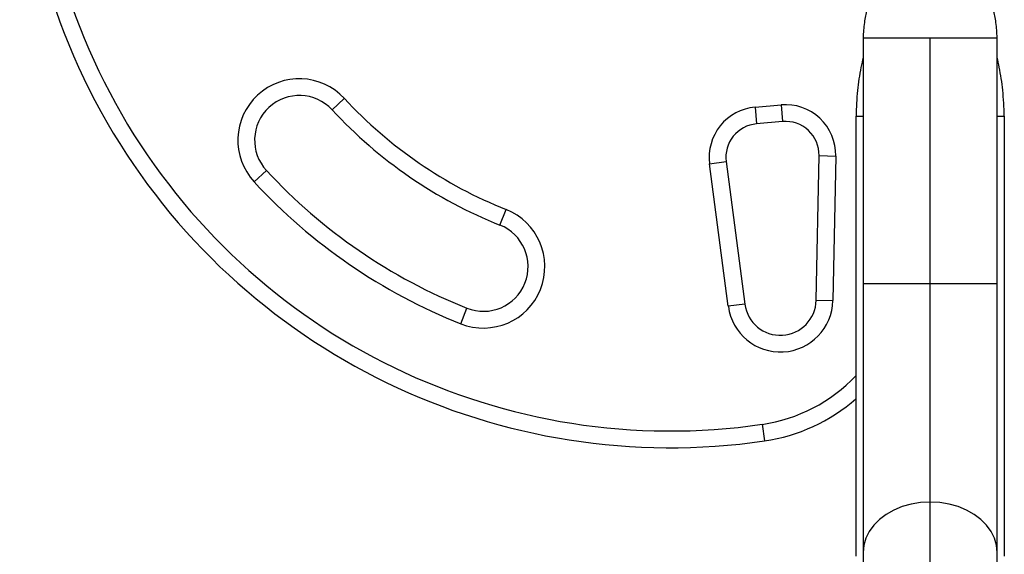
# Model space of a CAD drawing. Units: millimetres. Extents: x -337 to 289, y -216 to 288.
# Drawn here: x 110 to 121, y -14 to -8 of the extents above; entities that cross this region are included whole.
import ezdxf

# ---------------------------------------------------------------- set-up
doc = ezdxf.new("R2010")
doc.units = ezdxf.units.MM
doc.header["$LTSCALE"] = 20
doc.layers.add('CONTOUR', color=7, linetype='Continuous')

msp = doc.modelspace()

# ---------------------------------------------------------------- linework, layer by layer
at = {"layer": 'CONTOUR'}
for p, q in [((119.748, -7.912), (119.748, -10.663)), ((120.497, -10.663), (120.497, -7.912)), ((121.247, -10.663), (121.247, -7.912)), ((113.806, -8.717), (113.943, -8.59)), ((118.538, -8.688), (118.831, -8.662)), ((118.538, -8.688), (118.555, -8.875)), ((118.831, -8.662), (118.847, -8.849)), ((119.668, -13.709), (119.668, -8.787)), ((121.327, -8.787), (121.327, -13.709)), ((118.847, -8.849), (118.555, -8.875)), ((119.221, -10.847), (119.255, -9.23)), ((119.255, -9.23), (119.442, -9.234)), ((119.442, -9.234), (119.409, -10.851)), ((118.03, -9.321), (118.216, -9.297)), ((118.239, -10.915), (118.03, -9.321)), ((118.216, -9.297), (118.425, -10.891)), ((112.934, -9.523), (113.072, -9.396)), ((115.684, -10.007), (115.753, -9.833)), ((119.748, -10.663), (119.748, -13.668)), ((120.497, -10.663), (119.748, -10.663)), ((120.497, -13.104), (120.497, -10.663)), ((121.247, -10.663), (120.497, -10.663)), ((121.247, -13.668), (121.247, -10.663)), ((118.425, -10.891), (118.239, -10.915)), ((119.221, -10.847), (119.409, -10.851)), ((115.245, -11.11), (115.314, -10.936)), ((118.617, -12.234), (118.644, -12.42)), ((120.497, -42.331), (120.497, -13.104)), ((119.748, -13.668), (119.748, -42.894)), ((121.247, -42.894), (121.247, -13.668))]:
    msp.add_line(p, q, dxfattribs=at)
at = {"layer": 'CONTOUR', "flags": 128}
for points in [[(120.497, -13.104), (120.391, -13.11), (120.286, -13.127), (120.186, -13.155), (120.092, -13.194), (120.006, -13.242), (119.931, -13.299), (119.867, -13.363), (119.815, -13.434), (119.778, -13.509), (119.755, -13.587), (119.748, -13.668)], [(121.247, -13.668), (121.239, -13.587), (121.217, -13.509), (121.179, -13.434), (121.128, -13.363), (121.064, -13.299), (120.988, -13.242), (120.903, -13.194), (120.809, -13.155), (120.709, -13.127), (120.604, -13.11), (120.497, -13.104)]]:
    msp.add_lwpolyline(points, dxfattribs=at)
at = {"layer": 'CONTOUR'}
for centre, radius, start, end in [((117.591, -5.217), 7.28, 141.6776, 278.3224), ((117.591, -5.217), 7.092, 141.6776, 278.3224), ((113.439, -9.057), 0.687, 42.7655, 222.7655), ((113.439, -9.057), 0.5, 42.7655, 222.7655), ((117.591, -5.217), 4.968, 222.7655, 248.2965), ((118.587, -9.248), 0.562, 95, 187.4888), ((118.88, -9.222), 0.562, 358.8174, 95), ((117.591, -5.217), 5.155, 222.7655, 248.2965), ((118.587, -9.248), 0.375, 95, 187.4888), ((118.88, -9.222), 0.375, 358.8174, 95), ((117.591, -5.217), 6.155, 222.7655, 248.2965), ((117.591, -5.217), 6.343, 222.7655, 248.2965), ((115.499, -10.471), 0.687, 248.2965, 68.2965), ((115.499, -10.471), 0.5, 248.2965, 68.2965), ((118.822, -10.839), 0.587, 187.4888, 358.8174), ((118.822, -10.839), 0.4, 187.4888, 358.8174), ((118.355, -10.442), 1.812, 278.3224, 316.4246), ((118.355, -10.442), 1.999, 278.3224, 311.0372)]:
    msp.add_arc(centre, radius, start, end, dxfattribs=at)
for points, knots in [([(119.997, -6.725), (119.996, -6.771), (119.993, -6.855), (119.972, -6.97), (119.951, -7.06), (119.932, -7.126), (119.917, -7.177), (119.898, -7.24), (119.867, -7.337), (119.827, -7.461), (119.788, -7.601), (119.756, -7.748), (119.75, -7.855), (119.748, -7.912)], [0, 0, 0, 0, 0.118338, 0.215967, 0.293586, 0.350851, 0.387763, 0.423314, 0.509551, 0.635191, 0.740268, 0.861759, 1, 1, 1, 1]), ([(121.247, -7.912), (121.244, -7.855), (121.239, -7.748), (121.206, -7.601), (121.167, -7.461), (121.128, -7.337), (121.097, -7.24), (121.078, -7.177), (121.062, -7.126), (121.044, -7.06), (121.022, -6.97), (121.002, -6.855), (120.999, -6.771), (120.997, -6.725)], [0, 0, 0, 0, 0.138241, 0.259732, 0.364809, 0.490449, 0.576686, 0.612237, 0.649149, 0.706414, 0.784033, 0.881662, 1, 1, 1, 1]), ([(119.748, -8.129), (119.739, -8.167), (119.713, -8.29), (119.678, -8.509), (119.671, -8.691), (119.668, -8.787)], [0, 0, 0, 0, 0.176743, 0.568222, 1, 1, 1, 1]), ([(121.327, -8.787), (121.323, -8.69), (121.316, -8.507), (121.281, -8.288), (121.255, -8.166), (121.247, -8.129)], [0, 0, 0, 0, 0.436261, 0.828744, 1, 1, 1, 1]), ([(119.668, -8.787), (119.671, -8.787), (119.678, -8.787), (119.71, -8.787), (119.742, -8.787), (119.748, -8.787)], [0, 0, 0, 0, 0.450593, 0.901187, 1, 1, 1, 1]), ([(121.247, -8.787), (121.253, -8.787), (121.285, -8.787), (121.316, -8.787), (121.324, -8.787), (121.327, -8.787)], [0, 0, 0, 0, 0.098813, 0.549407, 1, 1, 1, 1])]:
    msp.add_open_spline(points, degree=3, knots=knots, dxfattribs=at)
for points in [[(119.748, -7.912), (119.75, -7.912), (119.756, -7.912), (119.801, -7.912), (119.87, -7.912), (119.964, -7.912), (120.078, -7.912), (120.209, -7.912), (120.35, -7.912), (120.448, -7.912), (120.497, -7.912)], [(120.497, -7.912), (120.546, -7.912), (120.645, -7.912), (120.786, -7.912), (120.917, -7.912), (121.031, -7.912), (121.125, -7.912), (121.194, -7.912), (121.239, -7.912), (121.244, -7.912), (121.247, -7.912)]]:
    msp.add_open_spline(points, degree=3, dxfattribs=at)

doc.saveas('drawing.dxf')
